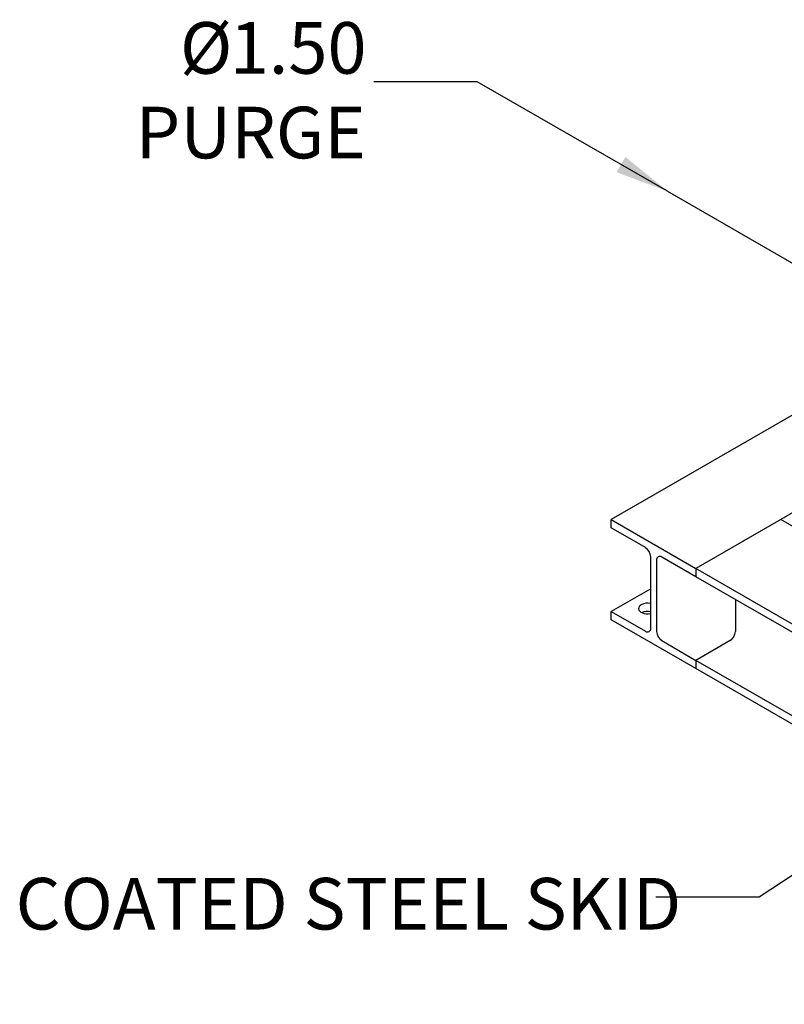
# Model space of a CAD drawing. Units: inches. Extents: x -3 to 298, y -3 to 231.
# Drawn here: x 161 to 187, y 138 to 171 of the extents above; entities that cross this region are included whole.
import ezdxf

# ---------------------------------------------------------------- set-up
doc = ezdxf.new("R2010")
doc.units = ezdxf.units.IN
doc.header["$MEASUREMENT"] = 0
doc.layers.add('DIMENSION', color=7, linetype='Continuous')
doc.styles.add('SLDTEXTSTYLE0', font='TXT', dxfattribs={"width": 0.75})
doc.dimstyles.get("Standard").update_dxf_attribs({"dimtxt": 0.18, "dimasz": 0.18, "dimexe": 0.18, "dimexo": 0.0625, "dimgap": 0.09, "dimtad": 0, "dimtih": 1, "dimtoh": 1, "dimdec": 4, "dimzin": 0, "dimdsep": 46, "dimtxsty": 'Standard', "dimcen": 0.09, "dimadec": 0, "dimazin": 0, "dimtfac": 1, "dimtdec": 4, "dimtofl": 0, "dimtmove": 0, "dimatfit": 3, "dimfxl": 0, "dimtolj": 1, "dimtzin": 0, "dimarcsym": 0})

# ---------------------------------------------------------------- blocks, each defined once
blk = doc.blocks.new('SW_NOTE_0_13')
at = {"layer": 'DIMENSION', "color": 0, "char_height": 0.125, "attachment_point": 3, "style": 'SLDTEXTSTYLE0'}
for s, insert in [('%%c', (-0.3432, 0.1448)), ('1.50', (-0.0179, 0.1448)), ('PURGE', (-0.0197, -0.0602))]:
    blk.add_mtext(s, dxfattribs=dict(at, insert=insert))

msp = doc.modelspace()

# ---------------------------------------------------------------- linework, layer by layer
at = {"color": 7, "linetype": 'Continuous', "lineweight": 25}
for p, q in [((190.452, 159.451), (181.236, 154.13)), ((193.886, 158.118), (184.106, 152.473)), ((181.236, 154.13), (184.106, 152.473)), ((181.236, 153.848), (181.236, 154.13)), ((186.977, 154.13), (184.106, 152.473)), ((197.676, 147.954), (186.977, 154.13)), ((182.395, 153.179), (181.236, 153.848)), ((182.572, 150.447), (182.572, 152.873)), ((182.77, 152.758), (182.77, 150.333)), ((184.106, 152.191), (182.947, 152.86)), ((184.106, 152.473), (184.106, 152.191)), ((203.821, 141.092), (184.106, 152.473)), ((203.821, 140.81), (184.106, 152.191)), ((182.572, 151.786), (181.236, 151.015)), ((185.443, 151.419), (185.443, 150.333)), ((181.236, 150.733), (181.236, 151.015)), ((181.236, 151.015), (182.395, 150.345)), ((184.106, 149.076), (181.236, 150.733)), ((182.947, 150.027), (184.106, 149.358)), ((185.266, 150.027), (184.106, 149.358)), ((184.106, 149.358), (184.106, 149.076)), ((203.821, 137.977), (184.106, 149.358)), ((203.821, 137.695), (184.106, 149.076))]:
    msp.add_line(p, q, dxfattribs=at)
at = {"color": 7, "linetype": 'Continuous', "lineweight": 25, "flags": 128}
msp.add_lwpolyline([(182.252, 151.244), (182.21, 151.214), (182.18, 151.179), (182.163, 151.141), (182.162, 151.102), (182.174, 151.064), (182.201, 151.028), (182.24, 150.996), (182.291, 150.97), (182.35, 150.951), (182.414, 150.94), (182.481, 150.937), (182.548, 150.942), (182.572, 150.946)], dxfattribs=at)
at = {"color": 7, "linetype": 'Continuous', "lineweight": 25}
for centre, radius, start, end in [((182.188, 152.855), 0.384, 2.6055, 57.3945), ((182.878, 152.776), 0.109, 50.7967, 189.214), ((182.474, 150.814), 0.484, 78.2821, 117.2186), ((182.473, 150.523), 0.493, 78.409, 113.3332), ((182.464, 150.43), 0.109, 230.7967, 9.214), ((183.154, 150.351), 0.384, 182.6055, 237.3945), ((185.059, 150.351), 0.384, 302.6055, 357.3945)]:
    msp.add_arc(centre, radius, start, end, dxfattribs=at)
at = {"layer": 'DIMENSION'}
msp.add_line((183.142, 165.262), (193.411, 159.334), dxfattribs=at)

# ---------------------------------------------------------------- block references
at = {"layer": 'DIMENSION', "xscale": 14, "yscale": 14, "zscale": 14}
msp.add_blockref('SW_NOTE_0_13', (173.19, 168.972), dxfattribs=at)

# ---------------------------------------------------------------- texts
at = {"layer": 'DIMENSION', "insert": (161.044, 141.98), "char_height": 1.75, "attachment_point": 1, "style": 'SLDTEXTSTYLE0'}
msp.add_mtext('COATED STEEL SKID', dxfattribs=at)

# ---------------------------------------------------------------- leaders
at = {"layer": 'DIMENSION'}
for points in [[(183.142, 165.262), (176.69, 168.972), (173.19, 168.972)], [(192.881, 145.716), (186.243, 141.327), (182.743, 141.327)]]:
    msp.add_leader(points, dimstyle='Standard', override={"dimscale": 14, "dimtxt": 0.125, "dimasz": 0.13, "dimexe": 0.125, "dimexo": 0.05, "dimgap": 0.06, "dimdec": 2, "dimadec": 2, "dimtdec": 2}, dxfattribs=at)

doc.saveas('drawing.dxf')
